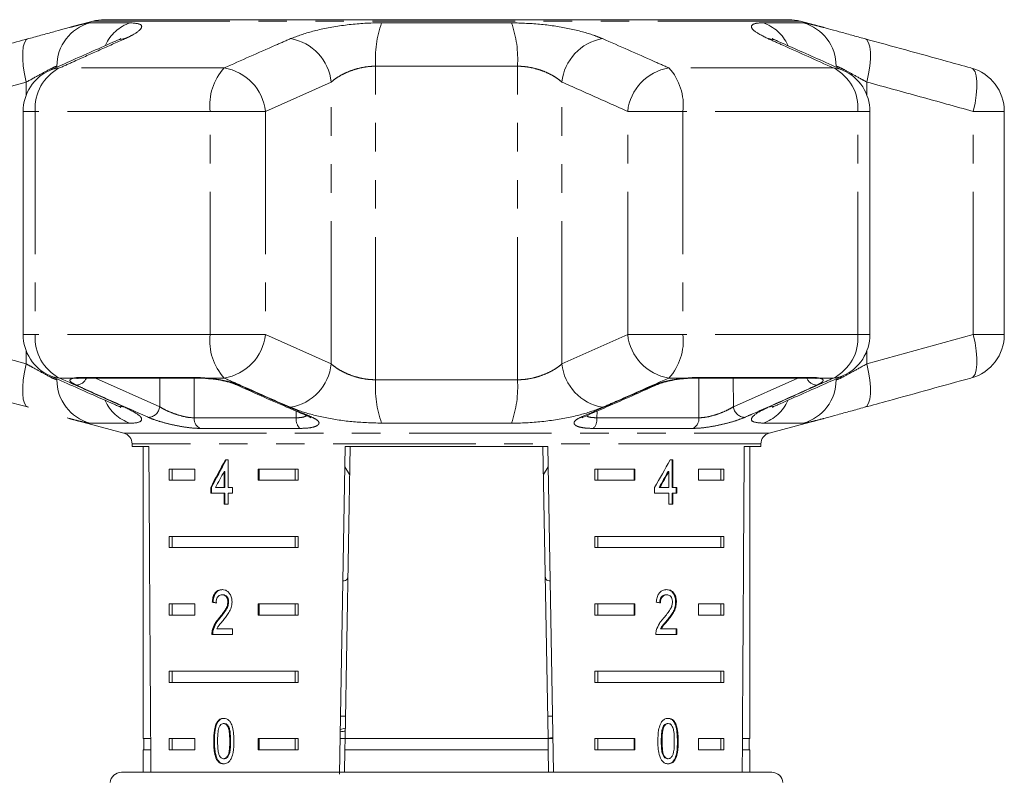
# Model space of a CAD drawing. Units: millimetres. Extents: x -31 to 631, y 17 to 332.
# Drawn here: x 521 to 565, y 299 to 332 of the extents above; entities that cross this region are included whole.
import ezdxf

# ---------------------------------------------------------------- set-up
doc = ezdxf.new("R2010")
doc.units = ezdxf.units.MM
doc.linetypes.add('PHANTOM', pattern=[12.7, 6.35, -1.27, 1.27, -1.27, 1.27, -1.27])

msp = doc.modelspace()

# ---------------------------------------------------------------- linework, layer by layer
at = {"color": 7, "linetype": 'Continuous', "lineweight": 15}
for p, q in [((524.141, 332.352), (523.09, 332.07)), ((555.132, 332.42), (524.658, 332.42)), ((556.703, 332.07), (555.649, 332.352)), ((521.046, 328.34), (521.046, 318.402)), ((558.744, 318.402), (558.744, 328.34)), ((564.729, 318.402), (564.729, 328.34)), ((523.688, 316.471), (528.786, 316.471)), ((551.004, 316.471), (550.995, 316.471)), ((551.004, 316.471), (556.103, 316.471)), ((523.087, 314.673), (523.006, 314.695)), ((523.087, 314.673), (525.524, 314.019)), ((554.266, 314.019), (556.7, 314.672)), ((525.895, 313.536), (525.895, 313.42)), ((553.895, 313.42), (553.895, 313.536)), ((525.895, 313.42), (526.642, 313.42)), ((526.395, 313.42), (526.395, 300.42)), ((535.129, 298.843), (535.384, 313.42)), ((535.601, 313.42), (535.375, 300.42)), ((535.384, 313.42), (544.406, 313.42)), ((544.189, 313.42), (544.416, 300.42)), ((544.406, 313.42), (544.659, 298.92)), ((553.148, 313.42), (553.895, 313.42)), ((553.395, 300.42), (553.395, 313.42)), ((530.178, 312.826), (530.049, 312.826)), ((530.178, 311.595), (530.178, 312.826)), ((549.973, 312.826), (549.848, 312.826)), ((549.938, 311.595), (549.938, 312.826)), ((549.973, 311.595), (549.973, 312.826)), ((527.553, 312.42), (528.683, 312.42)), ((527.553, 312.42), (527.553, 311.92)), ((527.677, 312.42), (527.677, 311.92)), ((528.683, 312.42), (528.683, 311.92)), ((529.995, 312.315), (529.995, 311.595)), ((530.03, 312.315), (529.995, 312.315)), ((530.03, 312.315), (530.03, 311.595)), ((531.511, 312.42), (533.287, 312.42)), ((531.511, 311.92), (531.511, 312.42)), ((531.547, 311.92), (531.547, 312.42)), ((533.162, 312.42), (533.162, 311.92)), ((533.287, 312.42), (533.287, 311.92)), ((535.368, 312.523), (535.58, 312.176)), ((544.21, 312.175), (544.422, 312.522)), ((546.503, 312.42), (548.279, 312.42)), ((546.503, 312.42), (546.503, 311.92)), ((546.628, 312.42), (546.628, 311.92)), ((548.243, 312.42), (548.243, 311.92)), ((548.279, 312.42), (548.279, 311.92)), ((549.758, 312.315), (549.794, 312.315)), ((549.794, 312.315), (549.794, 311.595)), ((551.107, 312.42), (552.237, 312.42)), ((551.107, 311.92), (551.107, 312.42)), ((552.113, 312.42), (552.113, 311.92)), ((552.237, 312.42), (552.237, 311.92)), ((528.683, 311.92), (527.553, 311.92)), ((533.287, 311.92), (531.511, 311.92)), ((548.279, 311.92), (546.503, 311.92)), ((552.237, 311.92), (551.107, 311.92)), ((529.398, 311.595), (529.398, 311.339)), ((529.433, 311.595), (529.398, 311.595)), ((529.398, 311.339), (529.995, 311.339)), ((529.433, 311.595), (529.433, 311.339)), ((529.995, 311.595), (529.61, 311.595)), ((530.03, 311.595), (529.995, 311.595)), ((529.995, 311.339), (529.995, 310.851)), ((530.03, 311.339), (529.995, 311.339)), ((530.03, 311.339), (530.03, 310.851)), ((530.364, 311.595), (530.178, 311.595)), ((530.178, 310.851), (530.178, 311.339)), ((530.178, 311.339), (530.364, 311.339)), ((530.364, 311.339), (530.364, 311.595)), ((549.158, 311.595), (549.158, 311.339)), ((549.158, 311.339), (549.794, 311.339)), ((549.358, 311.595), (549.393, 311.595)), ((549.794, 311.595), (549.393, 311.595)), ((549.794, 311.339), (549.794, 310.851)), ((549.938, 311.595), (549.973, 311.595)), ((549.938, 310.851), (549.938, 311.339)), ((549.938, 311.339), (549.973, 311.339)), ((550.15, 311.595), (549.973, 311.595)), ((549.973, 310.851), (549.973, 311.339)), ((549.973, 311.339), (550.15, 311.339)), ((550.114, 311.339), (550.114, 311.595)), ((550.15, 311.339), (550.15, 311.595)), ((529.995, 310.851), (530.178, 310.851)), ((549.794, 310.851), (549.973, 310.851)), ((527.553, 309.42), (533.287, 309.42)), ((527.553, 309.42), (527.553, 308.92)), ((527.677, 309.42), (527.677, 308.92)), ((533.162, 308.92), (533.162, 309.42)), ((533.287, 308.92), (533.287, 309.42)), ((546.503, 309.42), (552.237, 309.42)), ((546.503, 309.42), (546.503, 308.92)), ((546.628, 309.42), (546.628, 308.92)), ((552.113, 308.92), (552.113, 309.42)), ((552.237, 308.92), (552.237, 309.42)), ((533.287, 308.92), (527.553, 308.92)), ((552.237, 308.92), (546.503, 308.92)), ((529.5, 306.49), (529.465, 306.49)), ((529.935, 306.823), (529.899, 306.823)), ((530.193, 306.499), (530.158, 306.499)), ((549.662, 306.823), (549.697, 306.823)), ((550.096, 306.502), (550.131, 306.502)), ((527.553, 306.42), (528.683, 306.42)), ((527.553, 306.42), (527.553, 305.92)), ((527.677, 306.42), (527.677, 305.92)), ((528.683, 306.42), (528.683, 305.92)), ((531.511, 306.42), (533.287, 306.42)), ((531.511, 305.92), (531.511, 306.42)), ((531.547, 305.92), (531.547, 306.42)), ((533.162, 306.42), (533.162, 305.92)), ((533.287, 306.42), (533.287, 305.92)), ((546.503, 306.42), (548.279, 306.42)), ((546.503, 306.42), (546.503, 305.92)), ((546.628, 306.42), (546.628, 305.92)), ((548.243, 306.42), (548.243, 305.92)), ((548.279, 306.42), (548.279, 305.92)), ((551.107, 306.42), (552.237, 306.42)), ((551.107, 305.92), (551.107, 306.42)), ((552.113, 306.42), (552.113, 305.92)), ((552.237, 306.42), (552.237, 305.92)), ((528.683, 305.92), (527.553, 305.92)), ((529.814, 305.802), (529.779, 305.802)), ((533.287, 305.92), (531.511, 305.92)), ((548.279, 305.92), (546.503, 305.92)), ((549.709, 305.681), (549.745, 305.681)), ((552.237, 305.92), (551.107, 305.92)), ((529.501, 305.232), (529.465, 305.232)), ((530.363, 305.31), (529.67, 305.31)), ((530.363, 305.054), (530.363, 305.31)), ((549.422, 305.31), (549.458, 305.31)), ((550.149, 305.31), (549.458, 305.31)), ((550.113, 305.054), (550.113, 305.31)), ((550.149, 305.054), (550.149, 305.31)), ((529.448, 305.054), (530.363, 305.054)), ((549.214, 305.054), (550.149, 305.054)), ((527.553, 303.42), (533.287, 303.42)), ((527.553, 303.42), (527.553, 302.92)), ((527.677, 303.42), (527.677, 302.92)), ((533.162, 302.92), (533.162, 303.42)), ((533.287, 302.92), (533.287, 303.42)), ((546.503, 303.42), (552.237, 303.42)), ((546.503, 303.42), (546.503, 302.92)), ((546.628, 303.42), (546.628, 302.92)), ((552.113, 302.92), (552.113, 303.42)), ((552.237, 302.92), (552.237, 303.42)), ((533.287, 302.92), (527.553, 302.92)), ((552.237, 302.92), (546.503, 302.92)), ((535.392, 301.42), (535.174, 301.42)), ((544.616, 301.42), (544.398, 301.42)), ((530.002, 301.091), (529.967, 301.091)), ((535.383, 300.891), (535.164, 300.828)), ((549.54, 300.954), (549.575, 300.954)), ((549.73, 301.091), (549.766, 301.091)), ((526.721, 300.42), (526.395, 300.42)), ((526.42, 300.42), (526.42, 299.92)), ((527.553, 300.42), (528.683, 300.42)), ((527.553, 300.42), (527.553, 299.92)), ((527.677, 300.42), (527.677, 299.92)), ((528.683, 300.42), (528.683, 299.92)), ((529.563, 300.309), (529.527, 300.309)), ((531.511, 300.42), (533.287, 300.42)), ((531.511, 299.92), (531.511, 300.42)), ((531.547, 299.92), (531.547, 300.42)), ((533.162, 299.92), (533.162, 300.42)), ((533.287, 299.92), (533.287, 300.42)), ((535.375, 300.42), (535.157, 300.42)), ((535.366, 299.92), (535.375, 300.42)), ((544.416, 300.42), (535.375, 300.42)), ((544.404, 300.441), (544.632, 300.466)), ((544.416, 300.42), (544.424, 299.92)), ((544.633, 300.42), (544.416, 300.42)), ((546.503, 300.42), (548.279, 300.42)), ((546.503, 300.42), (546.503, 299.92)), ((546.628, 300.42), (546.628, 299.92)), ((548.243, 300.42), (548.243, 299.92)), ((548.279, 300.42), (548.279, 299.92)), ((549.456, 300.309), (549.491, 300.309)), ((551.107, 300.42), (552.237, 300.42)), ((551.107, 299.92), (551.107, 300.42)), ((552.113, 299.92), (552.113, 300.42)), ((552.237, 299.92), (552.237, 300.42)), ((553.395, 300.42), (553.069, 300.42)), ((553.37, 299.92), (553.37, 300.42)), ((526.395, 299.92), (526.395, 298.92)), ((526.724, 299.92), (526.395, 299.92)), ((528.683, 299.92), (527.553, 299.92)), ((533.287, 299.92), (531.511, 299.92)), ((535.366, 299.92), (535.348, 298.92)), ((544.424, 299.92), (535.366, 299.92)), ((544.424, 299.92), (544.442, 298.92)), ((548.279, 299.92), (546.503, 299.92)), ((552.237, 299.92), (551.107, 299.92)), ((553.395, 299.92), (553.066, 299.92)), ((553.395, 298.92), (553.395, 299.92)), ((529.694, 299.489), (529.659, 299.489)), ((530.004, 299.527), (529.969, 299.527)), ((549.732, 299.527), (549.768, 299.527)), ((525.416, 298.92), (554.375, 298.92))]:
    msp.add_line(p, q, dxfattribs=at)
at = {"color": 8, "linetype": 'PHANTOM', "lineweight": 0}
for p, q in [((555.649, 332.352), (524.141, 332.352)), ((524.018, 332.281), (525.804, 332.281)), ((537.006, 332.281), (542.784, 332.281)), ((553.986, 332.281), (555.772, 332.281)), ((522.549, 330.306), (522.549, 330.35)), ((529.994, 330.272), (522.667, 330.272)), ((536.738, 316.393), (536.738, 330.35)), ((543.052, 330.35), (536.738, 330.35)), ((543.052, 316.393), (543.052, 330.35)), ((557.123, 330.272), (549.797, 330.272)), ((521.185, 329.644), (516.444, 328.34)), ((521.185, 329.071), (521.185, 329.644)), ((534.76, 329.644), (531.829, 328.34)), ((534.76, 317.098), (534.76, 329.644)), ((545.03, 317.098), (545.03, 329.644)), ((558.605, 329.071), (558.605, 329.644)), ((521.581, 328.34), (521.046, 328.34)), ((529.369, 328.34), (521.581, 328.34)), ((521.581, 328.34), (521.581, 318.402)), ((529.369, 318.402), (529.369, 328.34)), ((529.369, 328.34), (531.829, 328.34)), ((531.829, 328.34), (531.829, 318.402)), ((547.961, 318.402), (547.961, 328.34)), ((547.961, 328.34), (550.421, 328.34)), ((550.421, 328.34), (550.421, 318.402)), ((558.209, 328.34), (550.421, 328.34)), ((558.209, 318.402), (558.209, 328.34)), ((558.209, 328.34), (558.744, 328.34)), ((563.347, 318.402), (563.347, 328.34)), ((563.347, 328.34), (564.729, 328.34)), ((516.444, 318.402), (521.185, 317.098)), ((521.581, 318.402), (521.046, 318.402)), ((529.369, 318.402), (521.581, 318.402)), ((529.369, 318.402), (531.829, 318.402)), ((531.829, 318.402), (534.76, 317.098)), ((545.03, 317.098), (547.961, 318.402)), ((547.961, 318.402), (550.421, 318.402)), ((558.209, 318.402), (550.421, 318.402)), ((558.209, 318.402), (558.744, 318.402)), ((558.605, 317.098), (563.347, 318.402)), ((563.347, 318.402), (564.729, 318.402)), ((521.185, 317.098), (521.185, 317.671)), ((558.605, 317.098), (558.605, 317.671)), ((523.324, 316.47), (522.667, 316.47)), ((523.584, 316.494), (528.715, 316.494)), ((524.26, 316.471), (527.124, 315.194)), ((527.124, 315.194), (527.127, 316.471)), ((528.658, 316.471), (528.657, 314.7)), ((529.994, 316.47), (529.144, 316.47)), ((536.738, 316.393), (543.052, 316.393)), ((550.646, 316.47), (549.797, 316.47)), ((551.075, 316.494), (556.206, 316.494)), ((552.663, 316.471), (552.666, 315.194)), ((552.666, 315.194), (555.53, 316.471)), ((557.123, 316.47), (556.466, 316.47)), ((557.241, 316.393), (557.241, 316.436)), ((533.2, 314.7), (533.193, 315.001)), ((546.597, 314.998), (546.59, 314.7)), ((525.804, 314.461), (524.018, 314.461)), ((528.657, 314.7), (533.2, 314.7)), ((542.784, 314.461), (537.006, 314.461)), ((546.59, 314.7), (551.133, 314.7)), ((555.772, 314.461), (553.986, 314.461)), ((525.524, 314.019), (554.266, 314.019)), ((533.36, 314.226), (528.925, 314.226)), ((550.865, 314.226), (546.43, 314.226)), ((553.895, 313.536), (525.895, 313.536)), ((530.279, 300.309), (530.244, 300.309)), ((550.176, 300.309), (550.212, 300.309))]:
    msp.add_line(p, q, dxfattribs=at)
at = {"color": 8, "linetype": 'PHANTOM', "lineweight": 0, "flags": 128}
for points in [[(521.185, 329.644), (521.106, 330.007), (521.052, 330.356), (521.025, 330.681), (521.025, 330.969), (521.052, 331.21), (521.107, 331.395), (521.186, 331.519), (521.286, 331.576)], [(525.167, 331.473), (525.287, 331.519), (525.579, 331.576)], [(554.623, 331.473), (554.503, 331.519), (554.211, 331.576)], [(558.605, 329.644), (558.684, 330.007), (558.738, 330.356), (558.765, 330.681), (558.765, 330.969), (558.738, 331.21), (558.683, 331.395), (558.605, 331.519), (558.504, 331.576)], [(522.23, 330.166), (522.371, 330.219), (522.667, 330.272)], [(557.56, 330.166), (557.419, 330.219), (557.123, 330.272)], [(563.347, 328.34), (563.427, 328.705), (563.482, 329.058), (563.51, 329.384), (563.51, 329.673), (563.481, 329.914), (563.426, 330.098), (563.345, 330.219), (563.242, 330.272)], [(563.242, 316.47), (563.345, 316.523), (563.426, 316.644), (563.481, 316.828), (563.51, 317.069), (563.51, 317.358), (563.482, 317.684), (563.427, 318.037), (563.347, 318.402)], [(521.286, 315.166), (521.186, 315.223), (521.107, 315.347), (521.052, 315.532), (521.025, 315.773), (521.025, 316.061), (521.052, 316.386), (521.106, 316.736), (521.185, 317.098)], [(558.504, 315.166), (558.605, 315.223), (558.683, 315.347), (558.738, 315.532), (558.765, 315.773), (558.765, 316.061), (558.738, 316.386), (558.684, 316.736), (558.605, 317.098)], [(522.667, 316.47), (522.371, 316.523), (522.23, 316.577)], [(557.123, 316.47), (557.419, 316.523), (557.56, 316.577)], [(523.324, 316.47), (523.422, 316.455), (523.502, 316.461)], [(523.584, 316.494), (523.663, 316.472), (523.688, 316.471)], [(528.715, 316.494), (528.769, 316.472), (528.789, 316.471)], [(550.646, 316.47), (550.625, 316.455), (550.621, 316.455)], [(551.075, 316.494), (551.021, 316.472), (551.004, 316.471)], [(551.133, 314.7), (551.132, 316.323), (551.132, 316.471)], [(556.206, 316.494), (556.127, 316.472), (556.103, 316.471)], [(556.466, 316.47), (556.368, 316.455), (556.289, 316.461)], [(525.579, 315.166), (525.287, 315.223), (525.167, 315.269)], [(554.211, 315.166), (554.503, 315.223), (554.624, 315.27)], [(533.768, 314.745), (533.842, 314.723), (533.924, 314.72)], [(546.022, 314.745), (545.948, 314.723), (545.867, 314.72)]]:
    msp.add_lwpolyline(points, dxfattribs=at)
at = {"color": 7, "linetype": 'Continuous', "lineweight": 15, "flags": 128}
for points in [[(529.144, 316.47), (529.165, 316.455), (529.17, 316.455)], [(549.284, 316.181), (549.212, 316.158), (549.132, 316.154)]]:
    msp.add_lwpolyline(points, dxfattribs=at)
at = {"color": 7, "linetype": 'Continuous', "lineweight": 15}
for centre, radius, start, end in [((524.658, 330.42), 2, 90, 105), ((555.132, 330.42), 2, 75, 90), ((523.046, 328.34), 2, 114.1006, 180), ((556.744, 328.34), 2, 0, 65.8994), ((562.729, 328.34), 2, 0, 74.5456), ((523.046, 318.402), 2, 180, 245.8994), ((556.744, 318.402), 2, 294.1006, 0), ((562.729, 318.402), 2, 285.4544, 0), ((530.636, 316.466), 0.313, 244.7263, 274.1322), ((525.395, 313.536), 0.5, 0, 75), ((554.395, 313.536), 0.5, 105, 180), ((525.416, 298.42), 0.5, 90, 175), ((554.375, 298.42), 0.5, 5, 90)]:
    msp.add_arc(centre, radius, start, end, dxfattribs=at)
at = {"color": 8, "linetype": 'PHANTOM', "lineweight": 0}
for centre, radius, start, end in [((524.546, 330.355), 1.997, 105.3224, 180.1665), ((526.384, 330.537), 1.838, 108.375, 155.7899), ((541.538, 330.67), 4.81, 160.4225, 183.8173), ((538.253, 330.67), 4.81, 356.1827, 19.5775), ((553.407, 330.537), 1.838, 24.164, 71.6236), ((555.244, 330.355), 1.997, 359.8335, 74.6776), ((532.573, 329.409), 2.2, 6.1416, 80.1539), ((547.217, 329.409), 2.2, 99.8461, 173.8584), ((523.57, 328.493), 1.994, 116.9086, 184.4102), ((531.828, 328.612), 2.474, 137.8733, 186.319), ((529.647, 328.104), 2.196, 6.1764, 80.9083), ((550.144, 328.104), 2.196, 99.0917, 173.8236), ((547.962, 328.612), 2.474, 353.681, 42.1267), ((556.22, 328.493), 1.994, 355.5898, 63.0914), ((523.57, 318.249), 1.994, 175.5898, 243.0914), ((531.828, 318.13), 2.474, 173.681, 222.1267), ((529.647, 318.638), 2.196, 279.0917, 353.8236), ((550.144, 318.638), 2.196, 186.1764, 260.9083), ((547.962, 318.13), 2.474, 317.8733, 6.319), ((556.22, 318.249), 1.994, 296.9086, 4.4102), ((532.573, 317.334), 2.2, 279.8461, 353.8584), ((547.217, 317.334), 2.2, 186.1416, 260.1539), ((524.546, 316.387), 1.997, 179.8335, 254.6776), ((523.398, 316.647), 0.494, 271.1152, 339.0796), ((541.538, 316.072), 4.81, 176.1827, 199.5775), ((538.253, 316.072), 4.81, 340.4225, 3.8173), ((555.244, 316.387), 1.997, 285.3224, 0.1665), ((556.404, 316.664), 0.51, 202.1917, 267.6136), ((526.385, 316.208), 1.841, 203.5302, 251.6045), ((553.405, 316.207), 1.841, 288.3947, 336.4417), ((526.599, 315.248), 0.528, 272.1804, 354.1524), ((553.192, 315.248), 0.528, 185.8476, 267.8196), ((529.152, 314.667), 0.497, 176.2374, 242.7882), ((533.799, 314.638), 0.602, 174.0881, 223.1814), ((545.991, 314.638), 0.602, 316.8186, 5.9119), ((550.638, 314.667), 0.497, 297.2118, 3.7626)]:
    msp.add_arc(centre, radius, start, end, dxfattribs=at)
at = {"color": 7, "linetype": 'Continuous', "lineweight": 15}
for centre, major_axis, ratio, start_param, end_param in [((539.895, 571.87), (0, 802.059), 0.017455, 1.898883, 1.918044), ((539.895, 571.87), (0, 802.059), 0.017455, 4.365141, 4.384302), ((539.895, 312.727), (12.168, 17.513), 0.395346, 1.833442, 1.901248), ((539.895, 312.727), (12.125, 17.451), 0.395346, 1.833423, 1.901472), ((539.895, 312.727), (12.168, 17.513), 0.395346, 4.918069, 4.985875), ((539.895, 312.317), (12.168, 17.513), 0.39535, 1.83895, 1.878624), ((539.895, 312.317), (12.125, 17.45), 0.39535, 4.940578, 4.980394), ((539.895, 312.317), (12.168, 17.513), 0.39535, 4.94072, 4.980394), ((539.895, 306.412), (14, -0.995), 0.070357, 3.876812, 3.895147), ((539.895, 306.412), (13.95, -0.991), 0.070357, 3.876614, 3.895015), ((539.895, 306.412), (14, -0.995), 0.070357, 0.827242, 0.845576)]:
    msp.add_ellipse(centre, major_axis=major_axis, ratio=ratio, start_param=start_param, end_param=end_param, dxfattribs=at)
for points, knots in [([(521.286, 331.576), (521.496, 331.633), (521.923, 331.75), (522.491, 331.907), (522.888, 332.017), (523.057, 332.061), (523.09, 332.07)], [0, 0, 0, 0, 0.304297, 0.617641, 0.925649, 1, 1, 1, 1]), ([(556.703, 332.069), (556.765, 332.053), (556.961, 332), (557.377, 331.886), (557.916, 331.737), (558.313, 331.628), (558.504, 331.576)], [0, 0, 0, 0, 0.13441, 0.425017, 0.723548, 1, 1, 1, 1]), ([(516.548, 330.272), (517.772, 330.61), (519.352, 331.046), (520.932, 331.479), (521.286, 331.576)], [0, 0, 0, 0, 0.7753803, 1, 1, 1, 1]), ([(525.168, 331.471), (524.482, 331.169), (523.501, 330.736), (522.524, 330.295), (522.231, 330.163)], [0, 0, 0, 0, 0.700079, 1, 1, 1, 1]), ([(525.389, 331.583), (525.38, 331.577), (525.358, 331.565), (525.264, 331.513), (525.172, 331.476), (525.165, 331.472)], [0, 0, 0, 0, 0.4263329, 0.9526916, 1, 1, 1, 1]), ([(554.632, 331.471), (554.576, 331.495), (554.458, 331.547), (554.386, 331.593), (554.403, 331.581), (554.406, 331.579)], [0, 0, 0, 0, 0.435708, 0.91698, 1, 1, 1, 1]), ([(557.56, 330.165), (556.875, 330.473), (555.898, 330.913), (554.915, 331.34), (554.62, 331.468)], [0, 0, 0, 0, 0.700204, 1, 1, 1, 1]), ([(558.504, 331.576), (559.729, 331.24), (561.308, 330.807), (562.888, 330.37), (563.242, 330.272)], [0, 0, 0, 0, 0.775381, 1, 1, 1, 1]), ([(522.23, 316.578), (522.915, 316.269), (523.892, 315.829), (524.875, 315.402), (525.17, 315.274)], [0, 0, 0, 0, 0.7001924, 1, 1, 1, 1]), ([(554.622, 315.271), (555.309, 315.574), (556.289, 316.006), (557.266, 316.447), (557.559, 316.579)], [0, 0, 0, 0, 0.700072, 1, 1, 1, 1]), ([(521.286, 315.166), (520.062, 315.502), (518.482, 315.935), (516.903, 316.372), (516.548, 316.47)], [0, 0, 0, 0, 0.775381, 1, 1, 1, 1]), ([(523.464, 316.455), (523.486, 316.459), (523.533, 316.468), (523.641, 316.468), (523.699, 316.468)], [0, 0, 0, 0, 0.4662248, 1, 1, 1, 1]), ([(523.469, 316.456), (523.468, 316.455), (523.463, 316.454), (523.482, 316.457), (523.494, 316.459)], [0, 0, 0, 0, 0.309157, 1, 1, 1, 1]), ([(528.716, 316.47), (528.777, 316.471), (528.916, 316.472), (529.079, 316.459), (529.17, 316.452)], [0, 0, 0, 0, 0.444631, 1, 1, 1, 1]), ([(529.193, 316.449), (529.262, 316.444), (529.473, 316.43), (529.842, 316.371), (530.206, 316.289), (530.434, 316.215), (530.49, 316.187), (530.501, 316.182)], [0, 0, 0, 0, 0.13579, 0.415567, 0.696831, 0.943604, 1, 1, 1, 1]), ([(530.509, 316.181), (531.263, 315.844), (532.348, 315.358), (533.438, 314.896), (533.771, 314.754)], [0, 0, 0, 0, 0.694451, 1, 1, 1, 1]), ([(546.022, 314.745), (546.783, 315.077), (547.87, 315.551), (548.955, 316.038), (549.28, 316.184)], [0, 0, 0, 0, 0.70003, 1, 1, 1, 1]), ([(549.284, 316.18), (549.29, 316.183), (549.336, 316.206), (549.519, 316.27), (549.844, 316.351), (550.24, 316.42), (550.503, 316.442), (550.622, 316.452)], [0, 0, 0, 0, 0.027457, 0.242915, 0.498975, 0.773126, 1, 1, 1, 1]), ([(550.535, 316.448), (550.613, 316.454), (550.778, 316.468), (550.92, 316.467), (550.996, 316.467)], [0, 0, 0, 0, 0.469168, 1, 1, 1, 1]), ([(556.045, 316.47), (556.095, 316.471), (556.206, 316.471), (556.259, 316.463), (556.288, 316.458)], [0, 0, 0, 0, 0.447941, 1, 1, 1, 1]), ([(556.293, 316.459), (556.302, 316.458), (556.325, 316.455), (556.321, 316.456), (556.318, 316.456)], [0, 0, 0, 0, 0.390536, 1, 1, 1, 1]), ([(563.242, 316.47), (562.018, 316.132), (560.438, 315.696), (558.859, 315.263), (558.504, 315.166)], [0, 0, 0, 0, 0.77538, 1, 1, 1, 1]), ([(525.159, 315.272), (525.215, 315.247), (525.332, 315.195), (525.404, 315.149), (525.387, 315.161), (525.384, 315.163)], [0, 0, 0, 0, 0.435602, 0.916964, 1, 1, 1, 1]), ([(554.401, 315.159), (554.411, 315.165), (554.432, 315.177), (554.526, 315.229), (554.618, 315.267), (554.625, 315.27)], [0, 0, 0, 0, 0.426552, 0.953181, 1, 1, 1, 1]), ([(558.504, 315.166), (558.294, 315.109), (557.868, 314.992), (557.299, 314.835), (556.902, 314.725), (556.733, 314.681), (556.7, 314.672)], [0, 0, 0, 0, 0.304297, 0.617641, 0.925649, 1, 1, 1, 1]), ([(533.763, 314.746), (533.8, 314.728), (533.857, 314.701), (533.857, 314.7), (533.857, 314.7)], [0, 0, 0, 0, 0.629074, 1, 1, 1, 1]), ([(545.93, 314.697), (545.932, 314.699), (545.937, 314.703), (545.991, 314.729), (546.023, 314.745)], [0, 0, 0, 0, 0.408123, 1, 1, 1, 1]), ([(535.279, 307.434), (535.301, 307.436), (535.372, 307.443), (535.445, 307.48), (535.493, 307.547), (535.499, 307.614), (535.501, 307.64)], [0, 0, 0, 0, 0.143156, 0.46221, 0.792639, 1, 1, 1, 1]), ([(544.29, 307.64), (544.293, 307.604), (544.301, 307.532), (544.359, 307.472), (544.429, 307.441), (544.492, 307.435), (544.511, 307.433)], [0, 0, 0, 0, 0.290057, 0.589914, 0.879739, 1, 1, 1, 1]), ([(529.903, 307.054), (529.841, 307.048), (529.735, 307.037), (529.604, 306.936), (529.516, 306.79), (529.476, 306.63), (529.468, 306.525), (529.465, 306.49)], [0, 0, 0, 0, 0.281365, 0.47396, 0.667327, 0.887631, 1, 1, 1, 1]), ([(529.939, 307.054), (529.876, 307.048), (529.77, 307.037), (529.64, 306.936), (529.552, 306.79), (529.512, 306.63), (529.503, 306.525), (529.5, 306.49)], [0, 0, 0, 0, 0.281364, 0.473961, 0.667329, 0.887632, 1, 1, 1, 1]), ([(530.344, 306.502), (530.34, 306.565), (530.332, 306.693), (530.26, 306.854), (530.16, 306.974), (530.037, 307.043), (529.948, 307.05), (529.903, 307.054)], [0, 0, 0, 0, 0.20431, 0.410533, 0.594665, 0.792386, 1, 1, 1, 1]), ([(549.701, 307.054), (549.637, 307.048), (549.528, 307.037), (549.388, 306.936), (549.291, 306.79), (549.247, 306.63), (549.237, 306.525), (549.234, 306.49)], [0, 0, 0, 0, 0.2813645, 0.4739603, 0.6673268, 0.8876306, 1, 1, 1, 1]), ([(550.096, 306.502), (550.092, 306.565), (550.085, 306.693), (550.017, 306.854), (549.921, 306.974), (549.801, 307.043), (549.712, 307.05), (549.666, 307.054)], [0, 0, 0, 0, 0.20431, 0.410531, 0.594663, 0.792385, 1, 1, 1, 1]), ([(550.131, 306.502), (550.128, 306.565), (550.12, 306.693), (550.053, 306.854), (549.957, 306.974), (549.836, 307.043), (549.747, 307.05), (549.701, 307.054)], [0, 0, 0, 0, 0.20431, 0.410533, 0.594665, 0.792386, 1, 1, 1, 1]), ([(529.638, 306.464), (529.64, 306.512), (529.645, 306.596), (529.686, 306.702), (529.743, 306.772), (529.816, 306.817), (529.871, 306.821), (529.899, 306.823)], [0, 0, 0, 0, 0.24305, 0.424322, 0.605567, 0.791312, 1, 1, 1, 1]), ([(530.158, 306.499), (530.153, 306.449), (530.141, 306.33), (530.05, 306.155), (529.924, 305.98), (529.827, 305.861), (529.779, 305.802)], [0, 0, 0, 0, 0.166526, 0.394072, 0.695701, 1, 1, 1, 1]), ([(530.193, 306.499), (530.188, 306.449), (530.177, 306.33), (530.086, 306.155), (529.959, 305.98), (529.863, 305.861), (529.814, 305.802)], [0, 0, 0, 0, 0.166526, 0.394072, 0.695701, 1, 1, 1, 1]), ([(529.899, 306.823), (529.937, 306.819), (530.001, 306.812), (530.082, 306.743), (530.135, 306.655), (530.156, 306.566), (530.158, 306.514), (530.158, 306.499)], [0, 0, 0, 0, 0.2899291, 0.5012883, 0.712264, 0.9180475, 1, 1, 1, 1]), ([(529.935, 306.823), (529.972, 306.819), (530.037, 306.812), (530.117, 306.743), (530.171, 306.655), (530.192, 306.566), (530.193, 306.514), (530.193, 306.499)], [0, 0, 0, 0, 0.289929, 0.501288, 0.712264, 0.918047, 1, 1, 1, 1]), ([(529.946, 305.681), (529.992, 305.737), (530.084, 305.849), (530.213, 306.031), (530.321, 306.248), (530.337, 306.418), (530.344, 306.502)], [0, 0, 0, 0, 0.251297, 0.503005, 0.756231, 1, 1, 1, 1]), ([(549.388, 306.464), (549.391, 306.512), (549.396, 306.596), (549.44, 306.702), (549.5, 306.772), (549.577, 306.817), (549.633, 306.821), (549.662, 306.823)], [0, 0, 0, 0, 0.24305, 0.424322, 0.605567, 0.791312, 1, 1, 1, 1]), ([(549.423, 306.464), (549.426, 306.512), (549.431, 306.596), (549.475, 306.702), (549.536, 306.772), (549.612, 306.817), (549.668, 306.821), (549.697, 306.823)], [0, 0, 0, 0, 0.24305, 0.424322, 0.605567, 0.791312, 1, 1, 1, 1]), ([(549.954, 306.499), (549.95, 306.449), (549.938, 306.33), (549.849, 306.155), (549.723, 305.98), (549.623, 305.861), (549.573, 305.802)], [0, 0, 0, 0, 0.166526, 0.394072, 0.695701, 1, 1, 1, 1]), ([(549.697, 306.823), (549.735, 306.819), (549.801, 306.812), (549.88, 306.743), (549.932, 306.655), (549.953, 306.566), (549.954, 306.514), (549.954, 306.499)], [0, 0, 0, 0, 0.289929, 0.501288, 0.712264, 0.918047, 1, 1, 1, 1]), ([(549.709, 305.681), (549.755, 305.737), (549.847, 305.849), (549.973, 306.031), (550.075, 306.248), (550.089, 306.418), (550.096, 306.502)], [0, 0, 0, 0, 0.251297, 0.503004, 0.756231, 1, 1, 1, 1]), ([(549.745, 305.681), (549.791, 305.737), (549.883, 305.849), (550.008, 306.031), (550.11, 306.248), (550.124, 306.418), (550.131, 306.502)], [0, 0, 0, 0, 0.251297, 0.503005, 0.756231, 1, 1, 1, 1]), ([(529.779, 305.802), (529.746, 305.762), (529.68, 305.684), (529.557, 305.512), (529.502, 305.343), (529.465, 305.232)], [0, 0, 0, 0, 0.251395, 0.502978, 1, 1, 1, 1]), ([(529.814, 305.802), (529.781, 305.762), (529.715, 305.684), (529.592, 305.512), (529.537, 305.343), (529.501, 305.232)], [0, 0, 0, 0, 0.251394, 0.502977, 1, 1, 1, 1]), ([(529.67, 305.31), (529.689, 305.346), (529.728, 305.419), (529.824, 305.537), (529.897, 305.623), (529.946, 305.681)], [0, 0, 0, 0, 0.251271, 0.50249, 1, 1, 1, 1]), ([(549.573, 305.802), (549.538, 305.762), (549.469, 305.684), (549.336, 305.512), (549.275, 305.343), (549.234, 305.232)], [0, 0, 0, 0, 0.2513946, 0.5029785, 1, 1, 1, 1]), ([(549.422, 305.31), (549.443, 305.346), (549.484, 305.419), (549.585, 305.537), (549.66, 305.623), (549.709, 305.681)], [0, 0, 0, 0, 0.25127, 0.50249, 1, 1, 1, 1]), ([(549.458, 305.31), (549.478, 305.346), (549.519, 305.419), (549.62, 305.537), (549.695, 305.623), (549.745, 305.681)], [0, 0, 0, 0, 0.251271, 0.50249, 1, 1, 1, 1]), ([(529.465, 305.232), (529.462, 305.217), (529.456, 305.188), (529.449, 305.129), (529.448, 305.084), (529.448, 305.054)], [0, 0, 0, 0, 0.250648, 0.5016111, 1, 1, 1, 1]), ([(529.501, 305.232), (529.498, 305.217), (529.492, 305.188), (529.484, 305.129), (529.483, 305.084), (529.483, 305.054)], [0, 0, 0, 0, 0.2506479, 0.5016109, 1, 1, 1, 1]), ([(549.234, 305.232), (549.231, 305.217), (549.224, 305.188), (549.216, 305.129), (549.215, 305.084), (549.214, 305.054)], [0, 0, 0, 0, 0.250648, 0.5016111, 1, 1, 1, 1]), ([(529.969, 301.322), (529.91, 301.315), (529.812, 301.304), (529.697, 301.196), (529.61, 301.034), (529.536, 300.733), (529.531, 300.474), (529.527, 300.309)], [0, 0, 0, 0, 0.181966, 0.305562, 0.428911, 0.634449, 1, 1, 1, 1]), ([(530.004, 301.322), (529.946, 301.315), (529.848, 301.304), (529.733, 301.196), (529.645, 301.034), (529.571, 300.733), (529.566, 300.474), (529.563, 300.309)], [0, 0, 0, 0, 0.181966, 0.305563, 0.428912, 0.634451, 1, 1, 1, 1]), ([(530.431, 300.309), (530.423, 300.519), (530.413, 300.804), (530.305, 301.115), (530.206, 301.24), (530.093, 301.31), (530.012, 301.318), (529.969, 301.322)], [0, 0, 0, 0, 0.461003, 0.627059, 0.746204, 0.8648, 1, 1, 1, 1]), ([(549.768, 301.322), (549.708, 301.315), (549.609, 301.304), (549.487, 301.196), (549.393, 301.034), (549.313, 300.733), (549.307, 300.474), (549.303, 300.309)], [0, 0, 0, 0, 0.181966, 0.305562, 0.428911, 0.634449, 1, 1, 1, 1]), ([(550.176, 300.309), (550.169, 300.519), (550.16, 300.804), (550.06, 301.115), (549.966, 301.24), (549.857, 301.31), (549.776, 301.318), (549.732, 301.322)], [0, 0, 0, 0, 0.461003, 0.627059, 0.746204, 0.864801, 1, 1, 1, 1]), ([(550.212, 300.309), (550.205, 300.519), (550.195, 300.804), (550.095, 301.115), (550.001, 301.24), (549.892, 301.31), (549.811, 301.318), (549.768, 301.322)], [0, 0, 0, 0, 0.461003, 0.627059, 0.746204, 0.8648, 1, 1, 1, 1]), ([(529.701, 300.309), (529.702, 300.365), (529.703, 300.476), (529.715, 300.675), (529.736, 300.843), (529.774, 300.938), (529.781, 300.954)], [0, 0, 0, 0, 0.251351, 0.50288, 0.911275, 1, 1, 1, 1]), ([(529.781, 300.954), (529.792, 300.974), (529.82, 301.022), (529.879, 301.075), (529.933, 301.09), (529.962, 301.091), (529.967, 301.091)], [0, 0, 0, 0, 0.246182, 0.60108, 0.936315, 1, 1, 1, 1]), ([(529.967, 301.091), (529.994, 301.088), (530.049, 301.081), (530.124, 301.014), (530.19, 300.901), (530.239, 300.658), (530.242, 300.454), (530.244, 300.309)], [0, 0, 0, 0, 0.117496, 0.236002, 0.374097, 0.554519, 1, 1, 1, 1]), ([(530.002, 301.091), (530.029, 301.088), (530.084, 301.081), (530.16, 301.014), (530.225, 300.901), (530.275, 300.658), (530.277, 300.454), (530.279, 300.309)], [0, 0, 0, 0, 0.117496, 0.236001, 0.374097, 0.554518, 1, 1, 1, 1]), ([(535.38, 300.75), (535.349, 300.746), (535.256, 300.736), (535.199, 300.726), (535.162, 300.72)], [0, 0, 0, 0, 0.338977, 1, 1, 1, 1]), ([(549.456, 300.309), (549.456, 300.365), (549.457, 300.476), (549.471, 300.675), (549.493, 300.843), (549.533, 300.938), (549.54, 300.954)], [0, 0, 0, 0, 0.251351, 0.50288, 0.911275, 1, 1, 1, 1]), ([(549.491, 300.309), (549.492, 300.365), (549.493, 300.476), (549.506, 300.675), (549.528, 300.843), (549.568, 300.938), (549.575, 300.954)], [0, 0, 0, 0, 0.251351, 0.50288, 0.911275, 1, 1, 1, 1]), ([(549.54, 300.954), (549.552, 300.974), (549.58, 301.022), (549.641, 301.075), (549.696, 301.09), (549.726, 301.091), (549.73, 301.091)], [0, 0, 0, 0, 0.246182, 0.60108, 0.936316, 1, 1, 1, 1]), ([(549.575, 300.954), (549.587, 300.974), (549.616, 301.022), (549.676, 301.075), (549.732, 301.09), (549.761, 301.091), (549.766, 301.091)], [0, 0, 0, 0, 0.246182, 0.60108, 0.936315, 1, 1, 1, 1]), ([(549.766, 301.091), (549.793, 301.088), (549.848, 301.081), (549.922, 301.014), (549.985, 300.901), (550.032, 300.658), (550.035, 300.454), (550.037, 300.309)], [0, 0, 0, 0, 0.1174959, 0.2360017, 0.3740974, 0.5545191, 1, 1, 1, 1]), ([(529.527, 300.309), (529.528, 300.237), (529.53, 300.094), (529.552, 299.838), (529.594, 299.628), (529.649, 299.511), (529.659, 299.489)], [0, 0, 0, 0, 0.251336, 0.5029936, 0.9071833, 1, 1, 1, 1]), ([(529.563, 300.309), (529.563, 300.237), (529.565, 300.094), (529.588, 299.838), (529.629, 299.628), (529.684, 299.511), (529.694, 299.489)], [0, 0, 0, 0, 0.2513359, 0.5029934, 0.9071825, 1, 1, 1, 1]), ([(529.969, 299.527), (529.942, 299.531), (529.889, 299.538), (529.816, 299.606), (529.752, 299.716), (529.706, 299.961), (529.703, 300.164), (529.701, 300.309)], [0, 0, 0, 0, 0.11594, 0.23281, 0.372311, 0.552074, 1, 1, 1, 1]), ([(529.969, 299.297), (530.027, 299.303), (530.126, 299.315), (530.246, 299.421), (530.339, 299.579), (530.421, 299.879), (530.427, 300.139), (530.431, 300.309)], [0, 0, 0, 0, 0.18082, 0.303626, 0.426261, 0.626848, 1, 1, 1, 1]), ([(530.244, 300.309), (530.243, 300.228), (530.241, 300.068), (530.222, 299.86), (530.179, 299.689), (530.11, 299.588), (530.036, 299.534), (529.99, 299.53), (529.969, 299.527)], [0, 0, 0, 0, 0.251775, 0.491684, 0.646079, 0.802354, 0.907642, 1, 1, 1, 1]), ([(530.279, 300.309), (530.278, 300.228), (530.276, 300.068), (530.257, 299.86), (530.214, 299.689), (530.145, 299.588), (530.071, 299.534), (530.025, 299.53), (530.004, 299.527)], [0, 0, 0, 0, 0.251775, 0.491684, 0.646079, 0.802354, 0.907642, 1, 1, 1, 1]), ([(549.303, 300.309), (549.304, 300.237), (549.306, 300.094), (549.331, 299.838), (549.376, 299.628), (549.435, 299.511), (549.446, 299.489)], [0, 0, 0, 0, 0.251336, 0.502994, 0.907183, 1, 1, 1, 1]), ([(549.732, 299.527), (549.705, 299.531), (549.651, 299.538), (549.577, 299.606), (549.509, 299.716), (549.461, 299.961), (549.458, 300.164), (549.456, 300.309)], [0, 0, 0, 0, 0.1159394, 0.2328096, 0.3723114, 0.5520733, 1, 1, 1, 1]), ([(549.768, 299.527), (549.741, 299.531), (549.687, 299.538), (549.612, 299.606), (549.545, 299.716), (549.496, 299.961), (549.493, 300.164), (549.491, 300.309)], [0, 0, 0, 0, 0.11594, 0.23281, 0.372311, 0.552074, 1, 1, 1, 1]), ([(549.732, 299.297), (549.791, 299.303), (549.888, 299.315), (550.004, 299.421), (550.091, 299.579), (550.167, 299.879), (550.173, 300.139), (550.176, 300.309)], [0, 0, 0, 0, 0.18082, 0.303626, 0.426261, 0.626848, 1, 1, 1, 1]), ([(549.768, 299.297), (549.826, 299.303), (549.924, 299.315), (550.039, 299.421), (550.127, 299.579), (550.203, 299.879), (550.208, 300.139), (550.212, 300.309)], [0, 0, 0, 0, 0.1808197, 0.3036257, 0.4262606, 0.6268482, 1, 1, 1, 1]), ([(550.037, 300.309), (550.036, 300.228), (550.034, 300.068), (550.016, 299.86), (549.974, 299.689), (549.908, 299.588), (549.835, 299.534), (549.789, 299.53), (549.768, 299.527)], [0, 0, 0, 0, 0.251775, 0.491684, 0.646079, 0.802354, 0.907642, 1, 1, 1, 1]), ([(529.659, 299.489), (529.69, 299.445), (529.753, 299.356), (529.867, 299.303), (529.94, 299.298), (529.969, 299.297)], [0, 0, 0, 0, 0.37747, 0.757166, 1, 1, 1, 1]), ([(529.694, 299.489), (529.725, 299.445), (529.788, 299.356), (529.903, 299.303), (529.976, 299.298), (530.004, 299.297)], [0, 0, 0, 0, 0.377471, 0.757168, 1, 1, 1, 1]), ([(549.446, 299.489), (549.479, 299.445), (549.546, 299.356), (549.665, 299.303), (549.739, 299.298), (549.768, 299.297)], [0, 0, 0, 0, 0.37747, 0.757166, 1, 1, 1, 1])]:
    msp.add_open_spline(points, degree=3, knots=knots, dxfattribs=at)
at = {"color": 8, "linetype": 'PHANTOM', "lineweight": 0}
for points, knots in [([(523.09, 332.07), (523.204, 332.1), (523.46, 332.169), (523.748, 332.239), (523.938, 332.277), (523.997, 332.28), (524.018, 332.281)], [0, 0, 0, 0, 0.235531, 0.527963, 0.829187, 1, 1, 1, 1]), ([(525.804, 332.281), (525.981, 332.268), (526.334, 332.24), (526.344, 332.031), (526.037, 331.791), (525.69, 331.628), (525.579, 331.576)], [0, 0, 0, 0, 0.288696, 0.574271, 0.863721, 1, 1, 1, 1]), ([(532.949, 331.576), (533.257, 331.691), (533.878, 331.923), (535.194, 332.176), (536.281, 332.274), (536.873, 332.28), (537.006, 332.281)], [0, 0, 0, 0, 0.303776, 0.611412, 0.912925, 1, 1, 1, 1]), ([(542.784, 332.281), (543.232, 332.268), (544.122, 332.24), (545.408, 332.031), (546.311, 331.791), (546.713, 331.628), (546.841, 331.576)], [0, 0, 0, 0, 0.2886958, 0.5742706, 0.8637209, 1, 1, 1, 1]), ([(554.211, 331.576), (553.983, 331.691), (553.524, 331.923), (553.41, 332.176), (553.656, 332.274), (553.926, 332.28), (553.986, 332.281)], [0, 0, 0, 0, 0.303776, 0.611412, 0.912925, 1, 1, 1, 1]), ([(555.772, 332.281), (555.81, 332.278), (555.889, 332.271), (556.136, 332.216), (556.407, 332.149), (556.625, 332.09), (556.703, 332.069)], [0, 0, 0, 0, 0.280172, 0.568062, 0.845276, 1, 1, 1, 1]), ([(525.579, 331.576), (525.203, 331.408), (524.452, 331.073), (523.48, 330.637), (522.885, 330.37), (522.667, 330.272)], [0, 0, 0, 0, 0.38769, 0.775381, 1, 1, 1, 1]), ([(529.994, 330.272), (530.756, 330.61), (531.74, 331.046), (532.727, 331.479), (532.949, 331.576)], [0, 0, 0, 0, 0.77538, 1, 1, 1, 1]), ([(546.841, 331.576), (547.606, 331.24), (548.592, 330.807), (549.576, 330.37), (549.797, 330.272)], [0, 0, 0, 0, 0.775381, 1, 1, 1, 1]), ([(557.123, 330.272), (556.37, 330.61), (555.398, 331.046), (554.429, 331.479), (554.211, 331.576)], [0, 0, 0, 0, 0.77538, 1, 1, 1, 1]), ([(522.549, 330.35), (522.539, 330.348), (522.491, 330.342), (522.271, 330.24), (521.802, 329.984), (521.393, 329.758), (521.185, 329.644)], [0, 0, 0, 0, 0.082328, 0.371653, 0.681065, 1, 1, 1, 1]), ([(536.738, 330.35), (536.674, 330.348), (536.499, 330.345), (536.204, 330.307), (535.866, 330.229), (535.539, 330.117), (535.24, 329.977), (534.972, 329.818), (534.831, 329.702), (534.76, 329.644)], [0, 0, 0, 0, 0.082033, 0.224013, 0.371711, 0.523948, 0.681226, 0.838594, 1, 1, 1, 1]), ([(545.03, 329.644), (544.967, 329.696), (544.839, 329.802), (544.596, 329.952), (544.322, 330.086), (544.02, 330.199), (543.707, 330.283), (543.378, 330.339), (543.162, 330.346), (543.052, 330.35)], [0, 0, 0, 0, 0.143785, 0.291586, 0.442947, 0.581989, 0.725126, 0.860045, 1, 1, 1, 1]), ([(558.605, 329.644), (558.51, 329.696), (558.218, 329.856), (557.791, 330.092), (557.392, 330.306), (557.291, 330.335), (557.241, 330.35)], [0, 0, 0, 0, 0.14425, 0.443471, 0.725512, 1, 1, 1, 1]), ([(547.961, 328.34), (547.472, 328.558), (546.496, 328.995), (545.519, 329.427), (545.03, 329.644)], [0, 0, 0, 0, 0.5, 1, 1, 1, 1]), ([(563.347, 328.34), (562.557, 328.558), (560.977, 328.995), (559.396, 329.427), (558.605, 329.644)], [0, 0, 0, 0, 0.5, 1, 1, 1, 1]), ([(521.185, 317.098), (521.28, 317.046), (521.572, 316.886), (521.999, 316.65), (522.398, 316.436), (522.499, 316.407), (522.549, 316.393)], [0, 0, 0, 0, 0.14425, 0.443471, 0.725512, 1, 1, 1, 1]), ([(534.76, 317.098), (534.823, 317.046), (534.951, 316.94), (535.195, 316.79), (535.468, 316.656), (535.77, 316.543), (536.083, 316.459), (536.412, 316.403), (536.628, 316.396), (536.738, 316.393)], [0, 0, 0, 0, 0.143785, 0.291586, 0.442947, 0.581989, 0.725126, 0.860045, 1, 1, 1, 1]), ([(543.052, 316.393), (543.116, 316.394), (543.292, 316.397), (543.586, 316.435), (543.924, 316.513), (544.251, 316.626), (544.55, 316.765), (544.818, 316.924), (544.959, 317.04), (545.03, 317.098)], [0, 0, 0, 0, 0.082033, 0.224013, 0.371711, 0.523948, 0.681226, 0.838594, 1, 1, 1, 1]), ([(557.241, 316.393), (557.252, 316.394), (557.299, 316.4), (557.519, 316.502), (557.988, 316.758), (558.397, 316.984), (558.605, 317.098)], [0, 0, 0, 0, 0.0823284, 0.3716535, 0.6810646, 1, 1, 1, 1]), ([(522.667, 316.47), (523.421, 316.132), (524.392, 315.696), (525.362, 315.263), (525.579, 315.166)], [0, 0, 0, 0, 0.77538, 1, 1, 1, 1]), ([(523.408, 316.154), (523.322, 316.198), (523.15, 316.286), (523.104, 316.392), (523.195, 316.448), (523.3, 316.466), (523.324, 316.47)], [0, 0, 0, 0, 0.3042353, 0.609139, 0.9093204, 1, 1, 1, 1]), ([(523.324, 316.47), (523.358, 316.477), (523.41, 316.486), (523.503, 316.493), (523.557, 316.494), (523.584, 316.494)], [0, 0, 0, 0, 0.490295, 0.74382, 1, 1, 1, 1]), ([(526.619, 314.72), (526.431, 314.803), (525.491, 315.22), (524.42, 315.699), (523.538, 316.095), (523.408, 316.154)], [0, 0, 0, 0, 0.175659, 0.878294, 1, 1, 1, 1]), ([(528.715, 316.494), (528.732, 316.494), (528.781, 316.494), (528.867, 316.491), (528.975, 316.485), (529.068, 316.477), (529.125, 316.472), (529.144, 316.47)], [0, 0, 0, 0, 0.121838, 0.366937, 0.616911, 0.871784, 1, 1, 1, 1]), ([(529.144, 316.47), (529.161, 316.469), (529.259, 316.462), (529.442, 316.443), (529.689, 316.409), (529.932, 316.366), (530.161, 316.316), (530.373, 316.259), (530.517, 316.211), (530.609, 316.175), (530.642, 316.161), (530.658, 316.154)], [0, 0, 0, 0, 0.0299234, 0.1711605, 0.3163698, 0.4592322, 0.6060348, 0.7523222, 0.9026772, 0.9512686, 1, 1, 1, 1]), ([(532.949, 315.166), (532.184, 315.502), (531.198, 315.935), (530.214, 316.372), (529.994, 316.47)], [0, 0, 0, 0, 0.775381, 1, 1, 1, 1]), ([(530.658, 316.154), (530.849, 316.069), (531.804, 315.647), (532.893, 315.168), (533.791, 314.777), (533.924, 314.72)], [0, 0, 0, 0, 0.175659, 0.878294, 1, 1, 1, 1]), ([(545.867, 314.72), (546.058, 314.803), (547.015, 315.22), (548.103, 315.699), (549, 316.095), (549.132, 316.154)], [0, 0, 0, 0, 0.175659, 0.878294, 1, 1, 1, 1]), ([(549.797, 316.47), (549.034, 316.132), (548.05, 315.696), (547.063, 315.263), (546.841, 315.166)], [0, 0, 0, 0, 0.77538, 1, 1, 1, 1]), ([(549.132, 316.154), (549.158, 316.165), (549.209, 316.187), (549.298, 316.219), (549.395, 316.251), (549.5, 316.281), (549.61, 316.31), (549.726, 316.337), (549.848, 316.363), (549.973, 316.387), (550.1, 316.408), (550.228, 316.427), (550.359, 316.443), (550.473, 316.455), (550.569, 316.464), (550.62, 316.468), (550.646, 316.47)], [0, 0, 0, 0, 0.074735, 0.149984, 0.226863, 0.304308, 0.379169, 0.454562, 0.531654, 0.609341, 0.683029, 0.757247, 0.833161, 0.909669, 0.954772, 1, 1, 1, 1]), ([(550.646, 316.47), (550.682, 316.474), (550.755, 316.48), (550.845, 316.487), (550.935, 316.491), (551.006, 316.494), (551.058, 316.494), (551.075, 316.494)], [0, 0, 0, 0, 0.244221, 0.490523, 0.617088, 0.871773, 1, 1, 1, 1]), ([(556.383, 316.154), (556.195, 316.069), (555.254, 315.647), (554.184, 315.168), (553.302, 314.777), (553.171, 314.72)], [0, 0, 0, 0, 0.175659, 0.878294, 1, 1, 1, 1]), ([(554.211, 315.166), (554.963, 315.502), (555.933, 315.935), (556.905, 316.372), (557.123, 316.47)], [0, 0, 0, 0, 0.775381, 1, 1, 1, 1]), ([(556.206, 316.494), (556.232, 316.494), (556.284, 316.493), (556.353, 316.488), (556.415, 316.481), (556.449, 316.474), (556.466, 316.47)], [0, 0, 0, 0, 0.243918, 0.490233, 0.743913, 1, 1, 1, 1]), ([(556.466, 316.47), (556.474, 316.469), (556.562, 316.455), (556.672, 316.413), (556.665, 316.319), (556.535, 316.226), (556.413, 316.168), (556.383, 316.154)], [0, 0, 0, 0, 0.0300136, 0.3163355, 0.6058943, 0.902419, 1, 1, 1, 1]), ([(525.579, 315.166), (525.807, 315.051), (526.266, 314.819), (526.38, 314.566), (526.134, 314.468), (525.865, 314.462), (525.804, 314.461)], [0, 0, 0, 0, 0.303776, 0.611412, 0.912925, 1, 1, 1, 1]), ([(527.124, 315.194), (527.146, 315.18), (527.238, 315.12), (527.446, 315.011), (527.763, 314.882), (528.092, 314.78), (528.409, 314.711), (528.574, 314.704), (528.657, 314.7)], [0, 0, 0, 0, 0.062866, 0.266104, 0.460514, 0.644739, 0.823126, 1, 1, 1, 1]), ([(537.006, 314.461), (536.558, 314.475), (535.668, 314.502), (534.382, 314.712), (533.48, 314.951), (533.078, 315.114), (532.949, 315.166)], [0, 0, 0, 0, 0.288696, 0.574271, 0.863721, 1, 1, 1, 1]), ([(533.2, 314.7), (533.303, 314.704), (533.508, 314.712), (533.621, 314.769), (533.677, 314.798)], [0, 0, 0, 0, 0.501842, 1, 1, 1, 1]), ([(546.841, 315.166), (546.533, 315.051), (545.912, 314.819), (544.596, 314.566), (543.51, 314.468), (542.917, 314.462), (542.784, 314.461)], [0, 0, 0, 0, 0.303776, 0.611412, 0.912925, 1, 1, 1, 1]), ([(546.128, 314.792), (546.131, 314.789), (546.163, 314.754), (546.315, 314.712), (546.499, 314.704), (546.59, 314.7)], [0, 0, 0, 0, 0.038846, 0.52147, 1, 1, 1, 1]), ([(551.133, 314.7), (551.224, 314.704), (551.404, 314.713), (551.753, 314.794), (552.103, 314.91), (552.432, 315.051), (552.588, 315.146), (552.666, 315.194)], [0, 0, 0, 0, 0.192947, 0.384479, 0.586237, 0.792691, 1, 1, 1, 1]), ([(553.986, 314.461), (553.809, 314.475), (553.456, 314.502), (553.446, 314.712), (553.753, 314.951), (554.1, 315.114), (554.211, 315.166)], [0, 0, 0, 0, 0.288696, 0.574271, 0.863721, 1, 1, 1, 1]), ([(524.018, 314.461), (523.98, 314.464), (523.901, 314.471), (523.654, 314.526), (523.383, 314.593), (523.165, 314.652), (523.087, 314.673)], [0, 0, 0, 0, 0.280172, 0.568062, 0.845276, 1, 1, 1, 1]), ([(528.925, 314.226), (528.801, 314.23), (528.553, 314.239), (528.078, 314.31), (527.582, 314.412), (527.103, 314.54), (526.788, 314.647), (526.651, 314.706), (526.619, 314.72)], [0, 0, 0, 0, 0.182225, 0.36396, 0.548311, 0.739808, 0.938493, 1, 1, 1, 1]), ([(533.924, 314.72), (534.013, 314.673), (534.193, 314.58), (534.243, 314.44), (534.114, 314.324), (533.817, 314.242), (533.513, 314.231), (533.36, 314.226)], [0, 0, 0, 0, 0.2026233, 0.405374, 0.60654, 0.8012613, 1, 1, 1, 1]), ([(546.43, 314.226), (546.289, 314.23), (546.007, 314.239), (545.716, 314.31), (545.562, 314.412), (545.572, 314.54), (545.709, 314.647), (545.836, 314.706), (545.867, 314.72)], [0, 0, 0, 0, 0.1822252, 0.3639602, 0.5483109, 0.7398083, 0.9384927, 1, 1, 1, 1]), ([(553.171, 314.72), (553.054, 314.673), (552.82, 314.58), (552.323, 314.44), (551.795, 314.324), (551.271, 314.242), (551.001, 314.231), (550.865, 314.226)], [0, 0, 0, 0, 0.2026233, 0.405374, 0.60654, 0.8012613, 1, 1, 1, 1]), ([(556.7, 314.672), (556.586, 314.642), (556.33, 314.573), (556.042, 314.503), (555.852, 314.465), (555.793, 314.462), (555.772, 314.461)], [0, 0, 0, 0, 0.235531, 0.527963, 0.829187, 1, 1, 1, 1])]:
    msp.add_open_spline(points, degree=3, knots=knots, dxfattribs=at)

doc.saveas('drawing.dxf')
